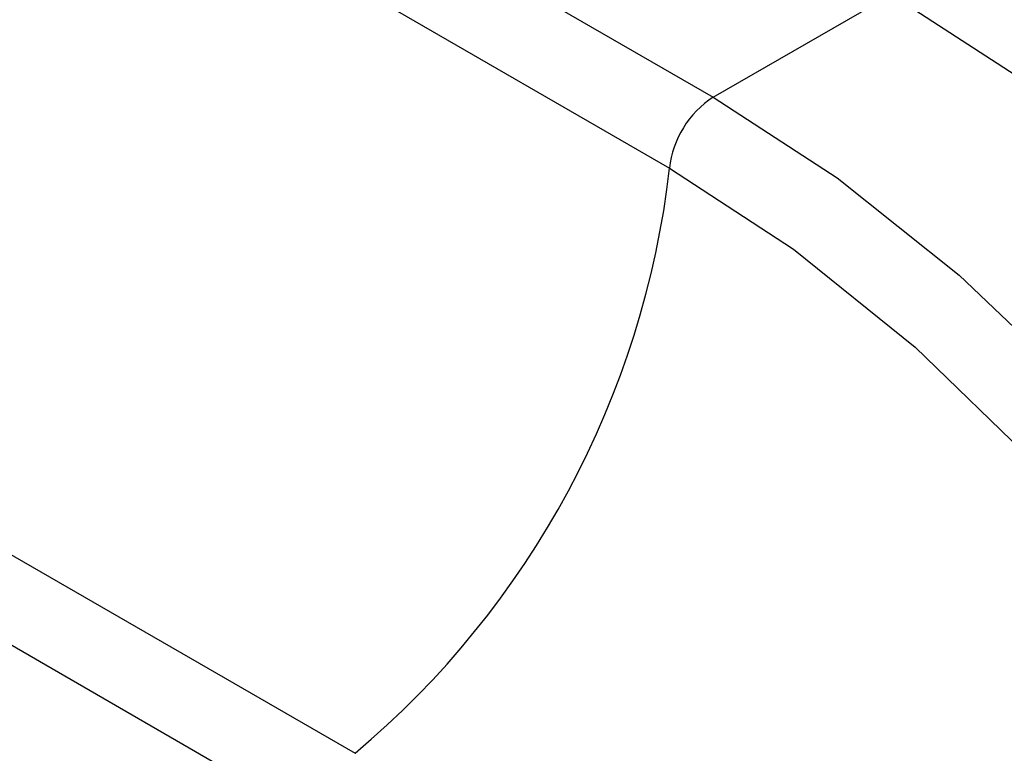
# Paper-space layout '_Isometric' of a CAD drawing. Units: millimetres. Extents: x -215 to 276, y -124 to 134.
# Drawn here: x 229 to 245, y -93 to -81 of the extents above; entities that cross this region are included whole.
import ezdxf

# ---------------------------------------------------------------- set-up
doc = ezdxf.new("R2010")
doc.units = ezdxf.units.MM

psp = doc.layouts.new('_Isometric')

# ---------------------------------------------------------------- linework, layer by layer
at = {"color": 7, "linetype": 'Continuous', "lineweight": 25}
for p, q in [((215.112, -67.971), (239.861, -82.258)), ((219.203, -71.88), (239.158, -83.399)), ((212.73, -80.479), (234.096, -92.814)), ((239.861, -82.258), (242.725, -80.605)), ((211.474, -81.204), (233.533, -93.939))]:
    psp.add_line(p, q, dxfattribs=at)
at = {"color": 7, "linetype": 'Continuous', "lineweight": 25, "flags": 128}
for points in [[(253.974, -118.463), (254.984, -117.765), (256.158, -116.576), (257.121, -115.11), (257.856, -113.389), (258.353, -111.442), (258.603, -109.297), (258.603, -106.99), (258.353, -104.556), (257.856, -102.035), (257.121, -99.465), (256.158, -96.888), (254.984, -94.343), (253.616, -91.872), (252.077, -89.512), (250.39, -87.302), (248.582, -85.276), (246.682, -83.466), (244.719, -81.901), (242.725, -80.605)], [(239.861, -82.258), (241.855, -83.554), (243.818, -85.119), (245.718, -86.929), (247.526, -88.955), (249.213, -91.165), (250.752, -93.525), (252.12, -95.996), (253.294, -98.541), (254.257, -101.118), (254.992, -103.688), (255.489, -106.21), (255.74, -108.643), (255.74, -110.95), (255.489, -113.095), (254.992, -115.043), (254.257, -116.763), (253.294, -118.229), (252.12, -119.418), (251.729, -119.718)], [(239.158, -83.399), (241.151, -84.701), (243.111, -86.282), (245.002, -88.116)]]:
    psp.add_lwpolyline(points, dxfattribs=at)
at = {"color": 7, "linetype": 'Continuous', "lineweight": 25}
for centre, radius, start, end in [((240.704, -83.565), 1.556, 122.8213, 173.8765), ((224.806, -81.751), 14.446, 310.0216, 353.4492)]:
    psp.add_arc(centre, radius, start, end, dxfattribs=at)

doc.saveas('drawing.dxf')
